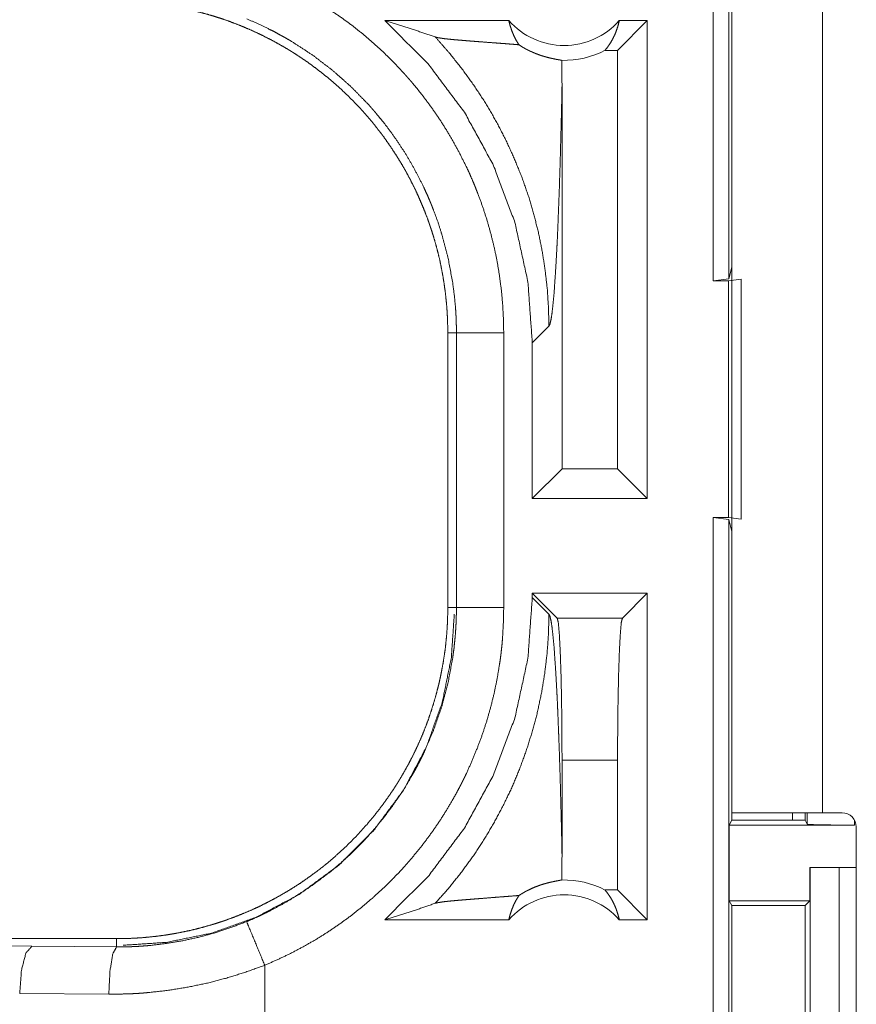
# Model space of a CAD drawing. Units: inches. Extents: x 24 to 148, y 18 to 130.
# Drawn here: x 32 to 33, y 57 to 58 of the extents above; entities that cross this region are included whole.
import ezdxf

# ---------------------------------------------------------------- set-up
doc = ezdxf.new("R2010")
doc.units = ezdxf.units.IN
doc.header["$MEASUREMENT"] = 0
doc.layers.add('1', color=7, linetype='Continuous', true_color=0xffffff)

msp = doc.modelspace()

# ---------------------------------------------------------------- linework, layer by layer
at = {"layer": '1', "color": 18, "linetype": 'Continuous', "lineweight": 18}
for p, q in [((32.7167, 57.3921), (32.7167, 58.8921)), ((32.7334, 58.89), (32.7334, 57.3942)), ((32.7365, 58.2141), (32.7365, 56.8301)), ((32.8325, 56.8301), (32.8325, 58.2141)), ((32.501, 57.6671), (32.3699, 57.6671)), ((32.6473, 57.6671), (32.6159, 57.6356)), ((32.6473, 57.6671), (32.6177, 57.6671)), ((32.6473, 57.6671), (32.6473, 57.1621)), ((32.6159, 57.6356), (32.6027, 57.6356)), ((32.6159, 57.1935), (32.6159, 57.6356)), ((32.5572, 57.1935), (32.5572, 57.5981)), ((32.7334, 57.3942), (32.7365, 57.4067)), ((32.7334, 57.3942), (32.7167, 57.3921)), ((32.7167, 57.3921), (32.7331, 57.3921)), ((32.7331, 57.3921), (32.7465, 57.3938)), ((32.7331, 57.1421), (32.7331, 57.3921)), ((32.7465, 57.3938), (32.7465, 57.1403)), ((32.5258, 57.3266), (32.5434, 57.3442)), ((32.4365, 57.3373), (32.4457, 57.3373)), ((32.4365, 57.3373), (32.4365, 57.0468)), ((32.4457, 57.0468), (32.4457, 57.3373)), ((32.4956, 57.3373), (32.4956, 57.0468)), ((32.5258, 57.3266), (32.5258, 57.1621)), ((32.5258, 57.1621), (32.5572, 57.1935)), ((32.6159, 57.1935), (32.5572, 57.1935)), ((32.6473, 57.1621), (32.6159, 57.1935)), ((32.6473, 57.1621), (32.5258, 57.1621)), ((32.7167, 57.1421), (32.7331, 57.1421)), ((32.7167, 55.7626), (32.7167, 57.1421)), ((32.7167, 57.1421), (32.7334, 57.14)), ((32.7465, 57.1403), (32.7331, 57.1421)), ((32.7365, 57.1274), (32.7334, 57.14)), ((32.7334, 57.14), (32.7334, 55.7605)), ((32.5258, 57.0621), (32.5258, 57.0575)), ((32.5258, 57.0621), (32.5521, 57.0357)), ((32.6473, 57.0621), (32.5258, 57.0621)), ((32.6473, 57.0621), (32.621, 57.0357)), ((32.6473, 57.0621), (32.6473, 56.7171)), ((32.5434, 57.0399), (32.5258, 57.0575)), ((32.4365, 57.0468), (32.4457, 57.0468)), ((32.5521, 57.0357), (32.621, 57.0357)), ((32.5572, 56.786), (32.5572, 56.8858)), ((32.6159, 56.8858), (32.5572, 56.8858)), ((32.6159, 56.7485), (32.6159, 56.8858)), ((32.7365, 56.8223), (32.7365, 56.8301)), ((32.8005, 56.8301), (32.8005, 56.8223)), ((32.814, 56.8223), (32.814, 56.8301)), ((32.8162, 56.8179), (32.8162, 56.8301)), ((32.8325, 56.8301), (32.853, 56.8301)), ((32.7365, 56.8223), (32.7339, 56.8171)), ((32.7365, 56.8223), (32.814, 56.8223)), ((32.8162, 56.8179), (32.814, 56.8223)), ((32.8662, 56.8223), (32.8662, 56.8171)), ((32.7339, 56.7371), (32.7339, 56.8171)), ((32.7339, 56.8171), (32.8662, 56.8171)), ((32.868, 56.8151), (32.868, 56.4791)), ((32.8191, 56.7371), (32.8191, 56.7721)), ((32.8191, 56.7721), (32.8194, 56.7721)), ((32.8194, 56.5221), (32.8194, 56.7721)), ((32.8194, 56.7721), (32.85, 56.7721)), ((32.85, 56.7721), (32.85, 56.5221)), ((32.85, 56.7721), (32.868, 56.7721)), ((32.6159, 56.7485), (32.6027, 56.7485)), ((32.6473, 56.7171), (32.6159, 56.7485)), ((32.7339, 56.7371), (32.7364, 56.732)), ((32.7339, 56.7371), (32.8191, 56.7371)), ((32.814, 56.732), (32.8191, 56.7371)), ((32.7364, 56.732), (32.7364, 56.5621)), ((32.7364, 56.732), (32.814, 56.732)), ((32.814, 56.5621), (32.814, 56.732)), ((32.501, 56.7171), (32.3699, 56.7171)), ((32.6473, 56.7171), (32.6177, 56.7171)), ((32.0867, 56.6971), (26.5553, 56.6971)), ((31.3186, 56.6954), (31.9973, 56.6891)), ((32.0867, 56.6971), (32.0867, 56.6884)), ((31.9973, 56.6891), (32.0867, 56.6884)), ((32.2432, 56.6171), (32.2432, 56.669)), ((32.0785, 56.6384), (31.9844, 56.6391))]:
    msp.add_line(p, q, dxfattribs=at)
for centre, radius, start, end in [((32.5594, 57.7184), 0.0777, 221.3424, 318.6576), ((32.5594, 57.7184), 0.0934, 268.4952, 297.645), ((32.853, 56.8151), 0.015, 0, 90), ((32.5594, 56.6657), 0.0934, 62.355, 91.5048), ((32.5594, 56.6657), 0.0777, 41.3424, 138.6576)]:
    msp.add_arc(centre, radius, start, end, dxfattribs=at)
for points, knots in [([(32.2432, 57.7151), (32.2571, 57.709), (32.2708, 57.7024), (32.2775, 57.699), (32.2842, 57.6954), (32.2875, 57.6935), (32.2908, 57.6916), (32.2941, 57.6897), (32.2974, 57.6878), (32.3101, 57.6798), (32.3226, 57.6713), (32.3347, 57.6625), (32.3464, 57.6532), (32.3578, 57.6434), (32.3689, 57.6333), (32.3796, 57.6227), (32.39, 57.6116), (32.3925, 57.6088), (32.395, 57.606), (32.3975, 57.6031), (32.3999, 57.6002), (32.4047, 57.5944), (32.4094, 57.5885), (32.4185, 57.5764), (32.427, 57.5641), (32.4351, 57.5515), (32.4427, 57.5385), (32.4498, 57.5253), (32.4565, 57.5119), (32.4597, 57.505), (32.4627, 57.4981), (32.4642, 57.4946), (32.4656, 57.4911), (32.467, 57.4875), (32.4684, 57.484), (32.4736, 57.4698), (32.4782, 57.4555), (32.4822, 57.4411), (32.4858, 57.4266), (32.4888, 57.4119), (32.4912, 57.3972), (32.4931, 57.3824), (32.4945, 57.3675), (32.4953, 57.3524), (32.4956, 57.3373)], [0, 0, 0.031524, 0.063026, 0.078776, 0.094545, 0.102433, 0.110307, 0.118179, 0.126032, 0.157372, 0.188588, 0.219722, 0.250833, 0.281951, 0.313116, 0.344382, 0.375782, 0.383658, 0.391543, 0.399414, 0.407281, 0.422982, 0.438641, 0.469879, 0.501026, 0.532136, 0.563246, 0.594407, 0.625646, 0.641312, 0.657027, 0.66489, 0.672778, 0.680655, 0.688527, 0.719883, 0.751073, 0.78216, 0.81317, 0.844137, 0.875126, 0.906166, 0.937284, 0.968549, 1, 1]), ([(32.0867, 57.6871), (32.0954, 57.687), (32.104, 57.6866), (32.1126, 57.6861), (32.1212, 57.6854), (32.1297, 57.6844), (32.1383, 57.6832), (32.1468, 57.6819), (32.1553, 57.6803), (32.1595, 57.6794), (32.1637, 57.6785), (32.1679, 57.6775), (32.1721, 57.6765), (32.1805, 57.6743), (32.1887, 57.6719), (32.1969, 57.6693), (32.205, 57.6665), (32.213, 57.6635), (32.2209, 57.6603), (32.2287, 57.657), (32.2365, 57.6534), (32.2442, 57.6496), (32.2518, 57.6457), (32.2593, 57.6415), (32.2668, 57.6372), (32.2686, 57.6361), (32.2705, 57.635), (32.2723, 57.6338), (32.2741, 57.6327), (32.2778, 57.6303), (32.2814, 57.6279), (32.2885, 57.6231), (32.2954, 57.618), (32.3022, 57.6128), (32.3089, 57.6075), (32.3154, 57.602), (32.3218, 57.5963), (32.3281, 57.5905), (32.3342, 57.5845), (32.3402, 57.5784), (32.346, 57.5721), (32.3517, 57.5657), (32.3572, 57.5591), (32.36, 57.5557), (32.3626, 57.5523), (32.3653, 57.5489), (32.3679, 57.5455), (32.3729, 57.5385), (32.3777, 57.5314), (32.3824, 57.5242), (32.3869, 57.5169), (32.3912, 57.5096), (32.3953, 57.5021), (32.3992, 57.4945), (32.403, 57.4868), (32.4065, 57.479), (32.4099, 57.4711), (32.4131, 57.4631), (32.4161, 57.4551), (32.4168, 57.453), (32.4175, 57.451), (32.4182, 57.4489), (32.4189, 57.4469), (32.4202, 57.4428), (32.4215, 57.4387), (32.4239, 57.4304), (32.4261, 57.4221), (32.4281, 57.4138), (32.4298, 57.4054), (32.4314, 57.397), (32.4327, 57.3886), (32.4339, 57.3801), (32.4348, 57.3716), (32.4356, 57.3631), (32.4361, 57.3545), (32.4364, 57.3459), (32.4365, 57.3373)], [0, 0, 0.015742, 0.031452, 0.047141, 0.06281, 0.078475, 0.094147, 0.109834, 0.125544, 0.133408, 0.141286, 0.149163, 0.15702, 0.172689, 0.18832, 0.203912, 0.219478, 0.235023, 0.250565, 0.266111, 0.281662, 0.297231, 0.312833, 0.328477, 0.344162, 0.348096, 0.352032, 0.35597, 0.35991, 0.367777, 0.375623, 0.391288, 0.406905, 0.422486, 0.43805, 0.453594, 0.469127, 0.484679, 0.50023, 0.515806, 0.531422, 0.547073, 0.562773, 0.570651, 0.578521, 0.58638, 0.59422, 0.609876, 0.625477, 0.641059, 0.65661, 0.672156, 0.687691, 0.70324, 0.718796, 0.734381, 0.750005, 0.765673, 0.781384, 0.785318, 0.789257, 0.793197, 0.797131, 0.804975, 0.812814, 0.828455, 0.84405, 0.859624, 0.875174, 0.89072, 0.906261, 0.921806, 0.937375, 0.952966, 0.968601, 0.984276, 1, 1]), ([(32.4457, 57.3373), (32.4456, 57.3439), (32.4454, 57.3506), (32.4453, 57.3539), (32.4451, 57.3572), (32.4449, 57.3606), (32.4447, 57.3639), (32.4434, 57.3771), (32.4417, 57.3901), (32.4369, 57.416), (32.4302, 57.4414), (32.4262, 57.454), (32.4216, 57.4664), (32.4204, 57.4695), (32.4192, 57.4726), (32.4179, 57.4757), (32.4166, 57.4788), (32.414, 57.4848), (32.4112, 57.4908), (32.4053, 57.5027), (32.399, 57.5142), (32.3924, 57.5255), (32.3853, 57.5366), (32.3778, 57.5474), (32.3699, 57.558), (32.3657, 57.5631), (32.3615, 57.5682), (32.3594, 57.5708), (32.3572, 57.5733), (32.355, 57.5758), (32.3528, 57.5783), (32.3343, 57.5972), (32.3146, 57.6146), (32.2937, 57.6306), (32.2716, 57.645), (32.2687, 57.6467), (32.2658, 57.6484), (32.2629, 57.65), (32.26, 57.6516), (32.2542, 57.6548), (32.2483, 57.6578), (32.2363, 57.6636), (32.2241, 57.6689)], [0, 0, 0.015751, 0.031507, 0.039381, 0.047259, 0.055125, 0.062965, 0.094276, 0.125466, 0.187624, 0.249815, 0.281038, 0.312385, 0.320239, 0.328118, 0.335995, 0.34385, 0.359526, 0.37518, 0.406384, 0.437492, 0.468569, 0.499643, 0.530755, 0.561954, 0.57759, 0.593273, 0.601127, 0.608991, 0.616867, 0.624739, 0.687303, 0.749506, 0.811661, 0.874129, 0.881971, 0.889836, 0.897704, 0.905581, 0.921322, 0.937055, 0.968511, 1, 1]), ([(32.3699, 57.6671), (32.3879, 57.6615), (32.4057, 57.6557), (32.4233, 57.6497)], [0, 0, 0.335517, 0.669003, 1, 1]), ([(32.3699, 57.6671), (32.4155, 57.6217), (32.4541, 57.5702), (32.4849, 57.5138), (32.5075, 57.4536), (32.5212, 57.3907), (32.5258, 57.3266)], [0, 0, 0.166627, 0.333269, 0.499924, 0.666582, 0.833277, 1, 1]), ([(32.501, 57.6671), (32.5024, 57.6616), (32.5042, 57.6562), (32.5063, 57.6511), (32.5088, 57.6461), (32.5117, 57.6415)], [0, 0, 0.203149, 0.404811, 0.605051, 0.803516, 1, 1]), ([(32.6027, 57.6356), (32.6057, 57.6395), (32.6085, 57.6436), (32.6109, 57.648), (32.6131, 57.6525), (32.6149, 57.6572), (32.6165, 57.6621), (32.6177, 57.6671)], [0, 0, 0.13896, 0.27959, 0.421315, 0.564534, 0.70876, 0.854004, 1, 1]), ([(32.5117, 57.6415), (32.5055, 57.642), (32.4991, 57.6425), (32.4926, 57.643), (32.486, 57.6435), (32.4727, 57.6445), (32.4661, 57.645), (32.4597, 57.6455), (32.4535, 57.646), (32.4475, 57.6465), (32.442, 57.647), (32.4369, 57.6475), (32.4323, 57.648), (32.4285, 57.6486), (32.4254, 57.6491), (32.4233, 57.6497)], [0, 0, 0.070047, 0.142135, 0.215721, 0.290295, 0.440356, 0.514528, 0.5872, 0.657576, 0.7247, 0.787703, 0.845451, 0.896871, 0.940652, 0.975472, 1, 1]), ([(32.4233, 57.6497), (32.438, 57.633), (32.4518, 57.6157), (32.4647, 57.5978), (32.4767, 57.5794), (32.4877, 57.5605), (32.4976, 57.5413), (32.5066, 57.5217), (32.5146, 57.502), (32.5216, 57.4821), (32.5275, 57.4621), (32.5325, 57.4421), (32.5365, 57.4221), (32.5395, 57.4023), (32.5417, 57.3827), (32.5429, 57.3633), (32.5434, 57.3442)], [0, 0, 0.066034, 0.131934, 0.197611, 0.26298, 0.327982, 0.392532, 0.456563, 0.520024, 0.582827, 0.644911, 0.706258, 0.766785, 0.826461, 0.885262, 0.943102, 1, 1]), ([(32.5117, 57.6415), (32.5141, 57.6399), (32.5164, 57.6385), (32.5187, 57.6372), (32.5209, 57.6361), (32.523, 57.635), (32.5251, 57.6341), (32.5261, 57.6336), (32.5271, 57.6332), (32.5281, 57.6328), (32.529, 57.6324), (32.5327, 57.631), (32.5361, 57.6298), (32.5393, 57.6289), (32.5422, 57.6281), (32.5449, 57.6274), (32.5474, 57.6269), (32.5496, 57.6264), (32.5516, 57.626), (32.5533, 57.6257), (32.5548, 57.6255), (32.556, 57.6252), (32.5569, 57.625)], [0, 0, 0.059189, 0.115341, 0.168754, 0.219774, 0.268684, 0.315508, 0.338214, 0.360512, 0.382344, 0.403762, 0.484883, 0.559399, 0.627854, 0.690614, 0.747928, 0.80002, 0.846772, 0.888301, 0.924506, 0.955286, 0.980537, 1, 1]), ([(32.5569, 57.625), (32.5571, 57.6116), (32.5572, 57.5981)], [0, 0, 0.49978, 1, 1]), ([(32.5434, 57.3442), (32.5445, 57.3466), (32.5456, 57.3513), (32.5467, 57.3584), (32.5477, 57.3677), (32.5488, 57.379), (32.5497, 57.3923), (32.5507, 57.4074), (32.5516, 57.424), (32.5521, 57.4329), (32.5525, 57.4422), (32.5529, 57.4518), (32.5533, 57.4617), (32.5537, 57.4719), (32.5541, 57.4823), (32.5545, 57.4931), (32.5548, 57.504), (32.5552, 57.5152), (32.5555, 57.5266), (32.5558, 57.5382), (32.5561, 57.5499), (32.5567, 57.5738), (32.5572, 57.5981)], [0, 0, 0.010228, 0.029481, 0.057638, 0.094323, 0.139033, 0.191272, 0.250463, 0.316023, 0.351033, 0.387395, 0.425056, 0.463967, 0.504025, 0.545128, 0.587278, 0.630345, 0.674254, 0.718979, 0.764392, 0.810494, 0.904329, 1, 1]), ([(32.4457, 57.3373), (32.4529, 57.3373), (32.4956, 57.3373)], [0, 0, 0.145277, 1, 1]), ([(32.5258, 57.0575), (32.5212, 56.9934), (32.5075, 56.9305), (32.4849, 56.8703), (32.4541, 56.8139), (32.4155, 56.7624), (32.3699, 56.7171)], [0, 0, 0.166707, 0.333402, 0.500077, 0.666731, 0.833361, 1, 1]), ([(32.4365, 57.0468), (32.4364, 57.0382), (32.4361, 57.0296), (32.4356, 57.021), (32.4348, 57.0124), (32.4339, 57.0038), (32.4327, 56.9953), (32.4313, 56.9868), (32.4297, 56.9783), (32.4289, 56.9741), (32.4279, 56.9698), (32.427, 56.9656), (32.4259, 56.9614), (32.4237, 56.9531), (32.4213, 56.9449), (32.4187, 56.9367), (32.416, 56.9286), (32.413, 56.9206), (32.4098, 56.9127), (32.4064, 56.9048), (32.4029, 56.8971), (32.3991, 56.8894), (32.3952, 56.8818), (32.391, 56.8743), (32.3867, 56.8668), (32.3855, 56.865), (32.3844, 56.8631), (32.3833, 56.8613), (32.3821, 56.8594), (32.3798, 56.8558), (32.3774, 56.8522), (32.3725, 56.8451), (32.3675, 56.8382), (32.3623, 56.8314), (32.357, 56.8247), (32.3515, 56.8182), (32.3458, 56.8118), (32.34, 56.8055), (32.334, 56.7994), (32.3279, 56.7934), (32.3216, 56.7876), (32.3151, 56.7819), (32.3085, 56.7763), (32.3052, 56.7736), (32.3018, 56.7709), (32.2984, 56.7683), (32.2949, 56.7657), (32.2879, 56.7607), (32.2809, 56.7558), (32.2737, 56.7512), (32.2664, 56.7467), (32.259, 56.7424), (32.2515, 56.7383), (32.244, 56.7344), (32.2363, 56.7306), (32.2285, 56.727), (32.2206, 56.7237), (32.2126, 56.7205), (32.2045, 56.7175), (32.2025, 56.7167), (32.2004, 56.716), (32.1984, 56.7153), (32.1963, 56.7147), (32.1922, 56.7133), (32.1881, 56.7121), (32.1799, 56.7097), (32.1716, 56.7075), (32.1632, 56.7055), (32.1549, 56.7038), (32.1465, 56.7022), (32.1381, 56.7008), (32.1296, 56.6997), (32.1211, 56.6988), (32.1126, 56.698), (32.104, 56.6975), (32.0954, 56.6972), (32.0867, 56.6971)], [0, 0, 0.015736, 0.031447, 0.047129, 0.062804, 0.078469, 0.094146, 0.109833, 0.12554, 0.133403, 0.141288, 0.149157, 0.157014, 0.172691, 0.188314, 0.203906, 0.219474, 0.235025, 0.250561, 0.2661, 0.281653, 0.297227, 0.312835, 0.328471, 0.344164, 0.348095, 0.352029, 0.355964, 0.359909, 0.367771, 0.375625, 0.391283, 0.406894, 0.42248, 0.438044, 0.453587, 0.469129, 0.484673, 0.500228, 0.515805, 0.531412, 0.547067, 0.562772, 0.570645, 0.57852, 0.586374, 0.59422, 0.60987, 0.625478, 0.641054, 0.656608, 0.672155, 0.687693, 0.703236, 0.718795, 0.734383, 0.750005, 0.765665, 0.781383, 0.785324, 0.789262, 0.793192, 0.797127, 0.804975, 0.812815, 0.828453, 0.84405, 0.859624, 0.875173, 0.890714, 0.906255, 0.921805, 0.937369, 0.952966, 0.968595, 0.984269, 1, 1]), ([(32.4434, 57.0399), (32.4403, 56.994), (32.4307, 56.9467), (32.4139, 56.8996), (32.3898, 56.8541), (32.3587, 56.812), (32.3215, 56.7748), (32.2795, 56.7438), (32.234, 56.7197), (32.1869, 56.7029), (32.1396, 56.6932), (32.0937, 56.6901)], [0, 0, 0.083959, 0.171841, 0.263041, 0.356776, 0.452076, 0.547924, 0.643234, 0.736958, 0.828158, 0.91604, 1, 1]), ([(32.2241, 56.7152), (32.2302, 56.7178), (32.2363, 56.7205), (32.2393, 56.7219), (32.2423, 56.7234), (32.2453, 56.7248), (32.2483, 56.7263), (32.26, 56.7325), (32.2714, 56.739), (32.2934, 56.7534), (32.3144, 56.7693), (32.3244, 56.7779), (32.3342, 56.7868), (32.3366, 56.7891), (32.339, 56.7914), (32.3413, 56.7938), (32.3437, 56.7962), (32.3483, 56.801), (32.3527, 56.8058), (32.3614, 56.8158), (32.3697, 56.826), (32.3776, 56.8365), (32.3851, 56.8473), (32.3922, 56.8583), (32.3989, 56.8697), (32.4021, 56.8755), (32.4052, 56.8813), (32.4068, 56.8843), (32.4083, 56.8873), (32.4097, 56.8902), (32.4112, 56.8933), (32.4216, 56.9176), (32.4302, 56.9424), (32.4369, 56.9678), (32.4417, 56.9938), (32.4422, 56.9971), (32.4426, 57.0004), (32.4431, 57.0037), (32.4434, 57.007), (32.4441, 57.0136), (32.4447, 57.0203), (32.4451, 57.0269), (32.4454, 57.0335), (32.4455, 57.0369), (32.4456, 57.0402), (32.4456, 57.0419), (32.4456, 57.0435), (32.4457, 57.0452), (32.4457, 57.0468)], [0, 0, 0.015756, 0.031504, 0.039384, 0.047256, 0.055126, 0.062975, 0.094276, 0.125464, 0.18763, 0.249815, 0.28104, 0.312384, 0.320251, 0.328117, 0.335988, 0.343849, 0.35954, 0.375175, 0.406382, 0.437496, 0.468576, 0.499651, 0.530758, 0.561958, 0.577595, 0.593271, 0.601127, 0.608997, 0.616871, 0.624738, 0.687308, 0.749508, 0.811662, 0.874126, 0.881981, 0.889827, 0.897709, 0.905583, 0.921323, 0.937065, 0.952787, 0.968524, 0.97638, 0.984264, 0.988191, 0.992133, 0.996074, 1, 1]), ([(32.4956, 57.0468), (32.4953, 57.0317), (32.4945, 57.0165), (32.4939, 57.0089), (32.4931, 57.0014), (32.4927, 56.9976), (32.4922, 56.9938), (32.4917, 56.9901), (32.4911, 56.9863), (32.4886, 56.9715), (32.4856, 56.9567), (32.482, 56.9422), (32.4779, 56.9277), (32.4733, 56.9135), (32.4681, 56.8994), (32.4624, 56.8854), (32.4562, 56.8716), (32.4546, 56.8682), (32.4529, 56.8648), (32.4512, 56.8614), (32.4495, 56.8581), (32.4459, 56.8514), (32.4422, 56.8448), (32.4346, 56.8318), (32.4265, 56.8192), (32.4179, 56.8069), (32.4089, 56.7949), (32.3994, 56.7833), (32.3895, 56.772), (32.3844, 56.7664), (32.3791, 56.761), (32.3765, 56.7583), (32.3738, 56.7556), (32.3711, 56.7529), (32.3683, 56.7503), (32.3572, 56.7401), (32.3457, 56.7304), (32.334, 56.7211), (32.3219, 56.7123), (32.3095, 56.7039), (32.2969, 56.696), (32.2839, 56.6886), (32.2706, 56.6816), (32.2571, 56.6751), (32.2432, 56.669)], [0, 0, 0.031519, 0.063014, 0.078771, 0.094529, 0.10242, 0.110306, 0.118174, 0.126025, 0.157365, 0.188579, 0.219717, 0.250837, 0.28195, 0.313113, 0.344373, 0.375775, 0.38366, 0.391535, 0.399415, 0.407284, 0.422978, 0.43864, 0.46987, 0.501027, 0.532138, 0.563249, 0.594404, 0.625648, 0.641322, 0.657025, 0.664899, 0.672777, 0.680652, 0.688522, 0.719885, 0.751077, 0.782157, 0.813162, 0.84414, 0.875122, 0.906158, 0.937282, 0.968549, 1, 1]), ([(32.4233, 56.7345), (32.4373, 56.7502), (32.4504, 56.7666), (32.4628, 56.7835), (32.4744, 56.801), (32.4851, 56.8191), (32.495, 56.8376), (32.5041, 56.8565), (32.5122, 56.8759), (32.5194, 56.8956), (32.5257, 56.9156), (32.5311, 56.9359), (32.5355, 56.9565), (32.5389, 56.9772), (32.5414, 56.998), (32.5429, 57.0189), (32.5434, 57.0399)], [0, 0, 0.062506, 0.125033, 0.187535, 0.250055, 0.312557, 0.375064, 0.437571, 0.500086, 0.562583, 0.625075, 0.687569, 0.750065, 0.812559, 0.87503, 0.937517, 1, 1]), ([(32.4457, 57.0468), (32.4529, 57.0468), (32.4956, 57.0468)], [0, 0, 0.145277, 1, 1]), ([(32.5572, 56.786), (32.5567, 56.8103), (32.5561, 56.8342), (32.5558, 56.846), (32.5555, 56.8575), (32.5552, 56.8689), (32.5548, 56.8801), (32.5545, 56.8911), (32.5541, 56.9018), (32.5537, 56.9123), (32.5533, 56.9224), (32.5529, 56.9323), (32.5525, 56.9419), (32.5521, 56.9512), (32.5516, 56.9601), (32.5507, 56.9768), (32.5497, 56.9918), (32.5488, 57.0051), (32.5477, 57.0164), (32.5467, 57.0257), (32.5456, 57.0328), (32.5445, 57.0376), (32.5434, 57.0399)], [0, 0, 0.095669, 0.189527, 0.235603, 0.28104, 0.325738, 0.369672, 0.412738, 0.454861, 0.495989, 0.536021, 0.574931, 0.612591, 0.648977, 0.683961, 0.749519, 0.808709, 0.860948, 0.905657, 0.94234, 0.970497, 0.989749, 1, 1]), ([(32.5572, 56.8858), (32.5571, 56.9184), (32.5567, 56.9495), (32.5561, 56.9775), (32.5553, 57.0012), (32.5543, 57.0193), (32.5533, 57.031), (32.5521, 57.0357)], [0, 0, 0.217465, 0.424492, 0.61121, 0.768705, 0.889378, 0.967585, 1, 1]), ([(32.621, 57.0357), (32.6198, 57.031), (32.6188, 57.0193), (32.6178, 57.0012), (32.617, 56.9775), (32.6164, 56.9495), (32.616, 56.9184), (32.6159, 56.8858)], [0, 0, 0.032415, 0.110622, 0.231295, 0.38879, 0.575508, 0.782535, 1, 1]), ([(32.7365, 56.8301), (32.7412, 56.8301), (32.7761, 56.8301), (32.8325, 56.8301)], [0, 0, 0.04893, 0.412194, 1, 1]), ([(32.8662, 56.8171), (32.8472, 56.8171), (32.831, 56.8173), (32.8201, 56.8176), (32.8162, 56.8179)], [0, 0, 0.380548, 0.703777, 0.921164, 1, 1]), ([(32.5569, 56.7591), (32.5571, 56.7725), (32.5572, 56.786)], [0, 0, 0.500022, 1, 1]), ([(32.5117, 56.7427), (32.5141, 56.7442), (32.5164, 56.7456), (32.5187, 56.7469), (32.5209, 56.748), (32.525, 56.75), (32.5289, 56.7517), (32.5308, 56.7524), (32.5326, 56.7531), (32.5335, 56.7534), (32.5344, 56.7537), (32.5352, 56.754), (32.536, 56.7543), (32.5392, 56.7552), (32.5422, 56.756), (32.5449, 56.7567), (32.5474, 56.7572), (32.5496, 56.7577), (32.5516, 56.7581), (32.5533, 56.7584), (32.5548, 56.7587), (32.556, 56.7589), (32.5569, 56.7591)], [0, 0, 0.059019, 0.114861, 0.168156, 0.218877, 0.314123, 0.401888, 0.443166, 0.482949, 0.502302, 0.52125, 0.539794, 0.557935, 0.62675, 0.689868, 0.747475, 0.799698, 0.846581, 0.888242, 0.924537, 0.955317, 0.980568, 1, 1]), ([(32.6027, 56.7485), (32.6057, 56.7446), (32.6085, 56.7405), (32.6109, 56.7362), (32.6131, 56.7316), (32.6149, 56.7269), (32.6165, 56.722), (32.6177, 56.7171)], [0, 0, 0.139085, 0.279537, 0.421401, 0.564429, 0.708804, 0.853848, 1, 1]), ([(32.5117, 56.7427), (32.5055, 56.7422), (32.4991, 56.7417), (32.4926, 56.7412), (32.486, 56.7407), (32.4727, 56.7396), (32.4661, 56.7391), (32.4597, 56.7386), (32.4535, 56.7381), (32.4475, 56.7376), (32.442, 56.7371), (32.4369, 56.7366), (32.4323, 56.7361), (32.4285, 56.7355), (32.4254, 56.735), (32.4233, 56.7345)], [0, 0, 0.070041, 0.142134, 0.21572, 0.290294, 0.440355, 0.514526, 0.587199, 0.657568, 0.724698, 0.787694, 0.845449, 0.896861, 0.940652, 0.975472, 1, 1]), ([(32.501, 56.7171), (32.5024, 56.7226), (32.5042, 56.7279), (32.5063, 56.7331), (32.5088, 56.738), (32.5117, 56.7427)], [0, 0, 0.203144, 0.405023, 0.605259, 0.80372, 1, 1]), ([(32.3699, 56.7171), (32.3879, 56.7226), (32.4057, 56.7284), (32.4233, 56.7345)], [0, 0, 0.335517, 0.669003, 1, 1]), ([(32.0867, 56.6884), (32.0869, 56.6884), (32.087, 56.6884), (32.0871, 56.6884), (32.0876, 56.6884), (32.0884, 56.6884), (32.09, 56.6884), (32.0911, 56.6884), (32.0933, 56.6884), (32.0955, 56.6884), (32.0999, 56.6885), (32.1043, 56.6887), (32.1087, 56.6889), (32.1131, 56.6892), (32.1175, 56.6895), (32.1219, 56.6899), (32.1393, 56.692), (32.1566, 56.6949), (32.1738, 56.6987), (32.1907, 56.7033), (32.2075, 56.7088), (32.2241, 56.7152)], [0, 0, 0.000971, 0.001942, 0.002913, 0.005848, 0.011672, 0.023343, 0.031132, 0.046709, 0.062289, 0.093475, 0.124696, 0.155936, 0.187216, 0.218551, 0.24987, 0.374776, 0.499315, 0.623798, 0.748547, 0.873836, 1, 1]), ([(32.2432, 56.669), (32.2268, 56.7085), (32.2241, 56.7152)], [0, 0, 0.854634, 1, 1]), ([(31.9973, 56.6891), (31.9909, 56.6818), (31.9862, 56.6636), (31.9844, 56.6391)], [0, 0, 0.181663, 0.536529, 1, 1]), ([(32.0867, 56.6884), (32.0827, 56.6811), (32.0797, 56.6629), (32.0785, 56.6384)], [0, 0, 0.161809, 0.521713, 1, 1]), ([(32.2432, 56.669), (32.2232, 56.6618), (32.2031, 56.6555), (32.1828, 56.6502), (32.1622, 56.6459), (32.1415, 56.6425), (32.1206, 56.6402), (32.1153, 56.6397), (32.1101, 56.6393), (32.1048, 56.639), (32.0995, 56.6388), (32.089, 56.6385), (32.0785, 56.6384)], [0, 0, 0.125964, 0.251144, 0.375871, 0.500382, 0.624975, 0.749915, 0.781242, 0.812581, 0.843875, 0.875149, 0.937617, 1, 1])]:
    msp.add_open_spline(points, degree=1, knots=knots, dxfattribs=at)

doc.saveas('drawing.dxf')
